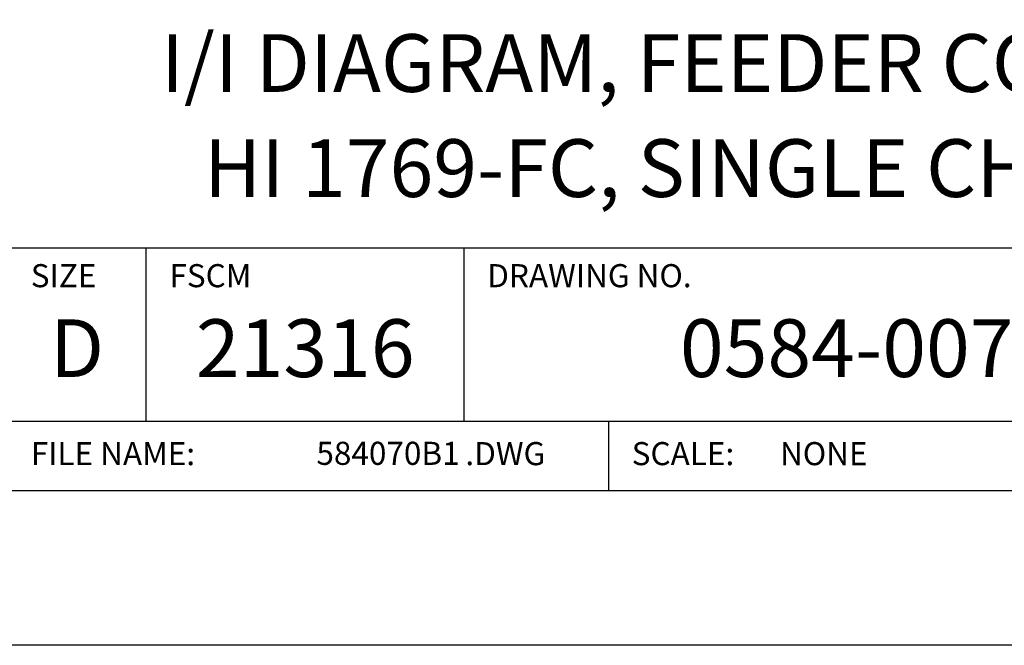
# Model space of a CAD drawing. Extents: x 0 to 51, y 0 to 33.
# Drawn here: x 20.3 to 23.5, y 0 to 2 of the extents above; entities that cross this region are included whole.
import ezdxf
from ezdxf.enums import TextEntityAlignment as Align

# ---------------------------------------------------------------- set-up
doc = ezdxf.new("R2010")
doc.units = 0
doc.header["$LTSCALE"] = 0.25
doc.header["$MEASUREMENT"] = 0
doc.layers.add('DIM', color=7, linetype='CONTINUOUS')
doc.layers.add('FORMAT', color=6, linetype='CONTINUOUS')
doc.styles.add('RD25', font='ROMAND.shx', dxfattribs={"height": 0.25})
doc.styles.add('ROMAND', font='ROMAND.SHX')
doc.styles.add('ROMANS', font='ROMANS.SHX')
doc.styles.add('RS10', font='ROMANS.shx', dxfattribs={"height": 0.1})

# ---------------------------------------------------------------- blocks, each defined once
blk = doc.blocks.new('FORMAT')
at = {"layer": 'FORMAT', "color": 6}
for p, q in [((-3.1875, -0.768), (3.1875, -0.768)), ((-2.5875, -1.518), (-2.5875, -0.768)), ((-1.2125, -1.518), (-1.2125, -0.768)), ((-3.1875, -1.518), (3.1875, -1.518)), ((-0.5875, -1.518), (-0.5875, -1.818))]:
    blk.add_line(p, q, dxfattribs=at)
blk.add_lwpolyline([(-29.4925, -1.818), (3.1875, -1.818), (3.1875, 18.802), (-29.4925, 18.802)], close=True, dxfattribs=at)
at = {"layer": 'FORMAT', "color": 1, "style": 'ROMANS'}
for s, p in [('SIZE', (-3.0875, -0.938)), ('FSCM', (-2.4875, -0.938)), ('DRAWING NO.', (-1.1125, -0.938))]:
    blk.add_text(s, height=0.1, dxfattribs=at).set_placement(p)
at = {"layer": 'FORMAT', "color": 7, "style": 'ROMAND'}
for s, p in [('D', (-2.8875, -1.2342)), ('21316', (-1.9, -1.2342))]:
    blk.add_text(s, height=0.25, dxfattribs=at).set_placement(p, align=Align.MIDDLE)
at = {"layer": 'FORMAT', "color": 1, "style": 'ROMANS'}
for s, p in [('FILE NAME:', (-3.0875, -1.6582)), ('.DWG', (-1.207, -1.6582)), ('SCALE:', (-0.4875, -1.6582))]:
    blk.add_text(s, height=0.1, dxfattribs=at).set_placement(p, align=Align.MIDDLE_LEFT)
at = {"layer": 'FORMAT', "color": 7, "style": 'ROMAND'}
blk.add_attdef('CONTRACT', text='', height=0.2, dxfattribs=at).set_placement((-4.148, 1.0536), align=Align.CENTER)
at = {"layer": 'FORMAT', "color": 1, "style": 'RS10'}
for tag, p in [('DDATE', (-3.75, 0.323)), ('CDATE', (-3.75, -0.177)), ('ADATE', (-3.75, -0.677)), ('IDATE', (-3.75, -1.177)), ('PDATE', (-3.75, -1.677)), ('OF', (2.7576, -1.6582))]:
    blk.add_attdef(tag, text='', height=0.1, dxfattribs=at).set_placement(p, align=Align.MIDDLE)
for tag, p in [('DRAFT', (-6.0963, 0.323)), ('ISSUED', (-6.0963, -1.177)), ('SCALE', (0.1541, -1.6582)), ('PRODUCTION', (-6.0963, -1.677))]:
    blk.add_attdef(tag, text='', height=0.1, dxfattribs=at).set_placement(p, align=Align.MIDDLE_LEFT)
at = {"layer": 'FORMAT', "color": 7, "style": 'RD25'}
for tag, p in [('DESCRIPTION1', (0, 0)), ('DESCRIPTION2', (0, -0.4548)), ('NUMBER', (0.5375, -1.2342)), ('REV', (2.7375, -1.2342))]:
    blk.add_attdef(tag, text='', height=0.25, dxfattribs=at).set_placement(p, align=Align.MIDDLE)
at = {"layer": 'FORMAT', "color": 7, "style": 'RS10'}
for tag, p in [('MATERIAL1', (-8.3941, -0.5141)), ('MATERIAL2', (-8.3941, -0.676)), ('FINISH1', (-8.3725, -1.2038)), ('FINISH2', (-8.3725, -1.3657))]:
    blk.add_attdef(tag, p, '', height=0.1, dxfattribs=at)
at = {"layer": 'FORMAT', "color": 1, "style": 'RS10'}
blk.add_attdef('FILE', text='', height=0.1, dxfattribs=at).set_placement((-1.232, -1.7069), align=Align.RIGHT)

msp = doc.modelspace()

# ---------------------------------------------------------------- linework, layer by layer
at = {"layer": 'FORMAT', "color": 7}
msp.add_lwpolyline([(0, 0), (0, 16.5), (25.5, 16.5), (25.5, 0), (0, 0)], close=True, dxfattribs=at)

# ---------------------------------------------------------------- block references
at = {"layer": 'DIM'}
ref = msp.add_blockref('FORMAT', (22.6144, 1.866), dxfattribs=dict(at, xscale=0.75, yscale=0.75, zscale=0.75))
ref.add_attrib('NUMBER', '0584-0070', dxfattribs={"layer": 'FORMAT', "color": 7, "height": 0.1875, "style": 'RD25'}).set_placement((23.0175, 0.9404), align=Align.MIDDLE)
ref.add_attrib('FILE', '584070B1', dxfattribs={"layer": 'FORMAT', "color": 1, "height": 0.075, "style": 'RS10'}).set_placement((21.6904, 0.5858), align=Align.RIGHT)
ref.add_attrib('DESCRIPTION1', 'I/I DIAGRAM, FEEDER CONTROL,', dxfattribs={"layer": 'FORMAT', "color": 7, "height": 0.1875, "style": 'RD25'}).set_placement((22.6144, 1.866), align=Align.MIDDLE)
ref.add_attrib('DESCRIPTION2', 'HI 1769-FC, SINGLE CHANNEL', dxfattribs={"layer": 'FORMAT', "color": 7, "height": 0.1875, "style": 'RD25'}).set_placement((22.6144, 1.5249), align=Align.MIDDLE)
ref.add_attrib('SCALE', 'NONE', dxfattribs={"layer": 'FORMAT', "color": 1, "height": 0.075, "style": 'RS10'}).set_placement((22.73, 0.6223), align=Align.MIDDLE_LEFT)

doc.saveas('drawing.dxf')
